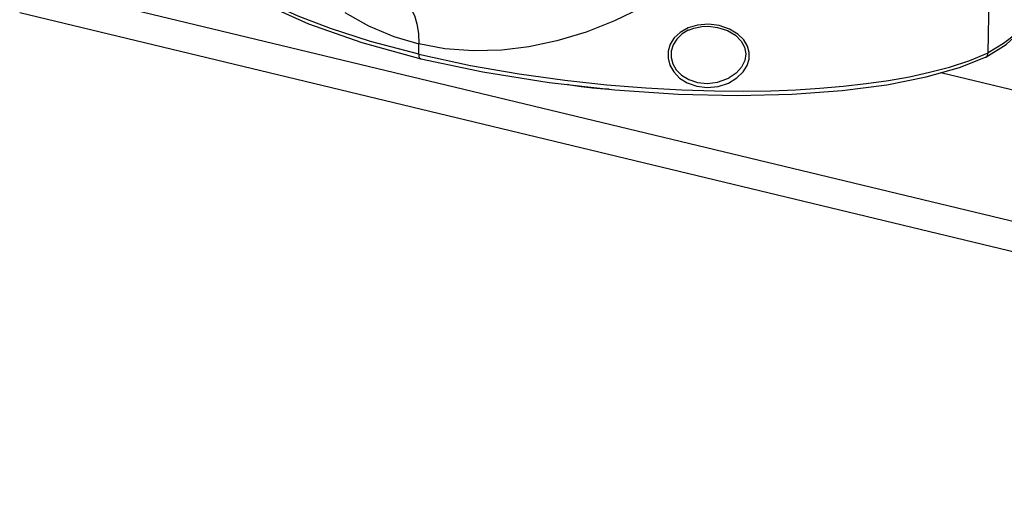
# Model space of a CAD drawing. Units: millimetres. Extents: x 26177 to 27819, y -18347 to -17157.
# Drawn here: x 26661 to 26814, y -18344 to -18267 of the extents above; entities that cross this region are included whole.
import ezdxf

# ---------------------------------------------------------------- set-up
doc = ezdxf.new("R2010")
doc.units = ezdxf.units.MM
for name, color, linetype in [('LJ-Y31201-03SOLIDLINE', 7, 'Continuous'), ('LJ-Y31201-04SOLIDLINE', 7, 'Continuous'), ('LJ-Y31201-10SOLIDLINE', 7, 'Continuous'), ('LJ-Y31202-36SOLIDLINE', 7, 'Continuous')]:
    doc.layers.add(name, color=color, linetype=linetype)

msp = doc.modelspace()

# ---------------------------------------------------------------- linework, layer by layer
at = {"layer": 'LJ-Y31201-03SOLIDLINE', "color": 7}
for p, q in [((26811.41, -18272.38), (26813.88, -18127.39)), ((26764.71, -18268.88), (26764.7, -18268.89)), ((26713.84, -18270.8), (26723.03, -18273.31)), ((26722.71, -18272.61), (26722.73, -18271.02)), ((26806.96, -18274.69), (26811.01, -18273.08)), ((26808.56, -18273.57), (26811.41, -18272.38)), ((26811.01, -18273.08), (26811.06, -18273.06)), ((26811.06, -18273.06), (26811.24, -18272.9)), ((26811.24, -18272.9), (26811.37, -18272.67)), ((26811.37, -18272.67), (26811.41, -18272.38)), ((26771.07, -18276.29), (26771.07, -18276.29))]:
    msp.add_line(p, q, dxfattribs=at)
for points in [[(26722.71, -18272.61), (26715.2, -18270.62), (26708.99, -18268.62), (26703.94, -18266.69), (26699.82, -18264.83), (26696.47, -18263.05), (26693.81, -18261.37), (26691.75, -18259.81), (26690.18, -18258.36), (26689.02, -18257), (26688.18, -18255.71)], [(26689.94, -18258.45), (26693.53, -18261.63), (26698.73, -18264.81), (26705.54, -18267.9), (26713.84, -18270.8)], [(26765.36, -18260.53), (26761.3, -18263.18), (26757.31, -18265.43), (26753.22, -18267.4), (26748.78, -18269.16), (26744.2, -18270.55), (26739.85, -18271.48), (26735.66, -18271.99), (26731.19, -18272.11), (26726.76, -18271.77), (26722.73, -18271.02)], [(26720.75, -18264.69), (26720.78, -18264.71), (26721.47, -18265.51), (26722.03, -18266.59), (26722.44, -18267.9), (26722.67, -18269.39), (26722.73, -18271.02)], [(26711.21, -18266.11), (26714.9, -18268.19), (26718.85, -18269.87), (26722.73, -18271.02)], [(26764.66, -18268.52), (26763.44, -18269.21), (26762.51, -18270.08), (26761.89, -18271.07), (26761.57, -18272.14), (26761.55, -18273.25), (26761.84, -18274.34), (26762.43, -18275.38), (26763.33, -18276.32), (26764.52, -18277.08), (26766, -18277.6), (26767.66, -18277.79)], [(26764.7, -18268.89), (26763.75, -18269.45), (26762.89, -18270.25), (26762.32, -18271.15), (26762.02, -18272.12), (26762.01, -18273.13), (26762.27, -18274.11), (26762.82, -18275.05), (26763.65, -18275.89), (26764.76, -18276.56), (26766.13, -18277.01), (26767.67, -18277.16)], [(26767.83, -18267.95), (26766.15, -18268.08), (26764.66, -18268.52)], [(26764.71, -18268.88), (26765.56, -18268.57), (26766.83, -18268.32), (26767.82, -18268.27)], [(26767.82, -18268.27), (26769.22, -18268.43), (26770.78, -18268.93), (26772.03, -18269.67), (26772.93, -18270.56), (26773.47, -18271.53), (26773.67, -18272.56), (26773.51, -18273.61), (26773, -18274.63), (26772.16, -18275.55), (26771.07, -18276.29)], [(26770.95, -18277.1), (26772.28, -18276.3), (26773.25, -18275.36), (26773.87, -18274.37), (26774.17, -18273.36), (26774.19, -18272.36), (26773.92, -18271.37), (26773.34, -18270.39), (26772.41, -18269.47), (26771.11, -18268.69), (26769.53, -18268.15), (26767.83, -18267.95)], [(26722.71, -18272.61), (26730.75, -18274.36), (26738.38, -18275.69), (26745.45, -18276.67), (26752.01, -18277.38), (26758.09, -18277.87), (26763.68, -18278.18), (26768.76, -18278.33), (26773.35, -18278.36), (26777.53, -18278.29), (26781.43, -18278.14), (26785.17, -18277.91), (26788.82, -18277.6), (26792.41, -18277.19), (26795.86, -18276.69), (26799.14, -18276.11), (26802.27, -18275.43), (26805.39, -18274.61), (26808.56, -18273.57)], [(26722.71, -18272.61), (26722.74, -18272.95), (26722.85, -18273.19), (26723.03, -18273.31)], [(26723.03, -18273.31), (26732.72, -18275.36), (26743.03, -18277.01), (26753.27, -18278.15), (26763.11, -18278.81), (26772.32, -18279.02), (26780.85, -18278.82), (26788.64, -18278.26), (26795.63, -18277.36), (26801.76, -18276.16), (26806.96, -18274.69)], [(26767.67, -18277.16), (26769.23, -18276.97), (26770.71, -18276.47), (26771.07, -18276.29)], [(26767.66, -18277.79), (26769.35, -18277.62), (26770.95, -18277.1)]]:
    msp.add_lwpolyline(points, dxfattribs=at)
at = {"layer": 'LJ-Y31201-04SOLIDLINE', "color": 7}
for p, q in [((26811.41, -18272.38), (26813.88, -18127.39)), ((26811.01, -18273.08), (26811.04, -18273.07)), ((26811.04, -18273.07), (26811.24, -18272.9)), ((26811.24, -18272.9), (26811.37, -18272.67)), ((26811.37, -18272.67), (26811.41, -18272.38))]:
    msp.add_line(p, q, dxfattribs=at)
for points in [[(26811.04, -18273.07), (26814.23, -18271.08), (26816.74, -18268.74), (26818.31, -18266.16), (26818.85, -18263.51)], [(26818.85, -18263.51), (26818.81, -18264.13), (26818.51, -18265.48), (26817.91, -18266.8), (26817.01, -18268.11), (26815.69, -18269.49), (26813.8, -18270.96), (26811.41, -18272.38)]]:
    msp.add_lwpolyline(points, dxfattribs=at)
at = {"layer": 'LJ-Y31201-10SOLIDLINE', "color": 7}
msp.add_lwpolyline([(26752.36, -18278.05), (26751.65, -18278.04), (26749.79, -18277.91), (26747.99, -18277.7), (26746.29, -18277.41), (26745.93, -18277.33)], dxfattribs=at)
at = {"layer": 'LJ-Y31202-36SOLIDLINE', "color": 7}
for p, q in [((26660.64, -18261.43), (26984.08, -18339.22)), ((26660.56, -18266.13), (26984, -18343.92)), ((26854.09, -18287.55), (26804.05, -18275.51))]:
    msp.add_line(p, q, dxfattribs=at)

doc.saveas('drawing.dxf')
